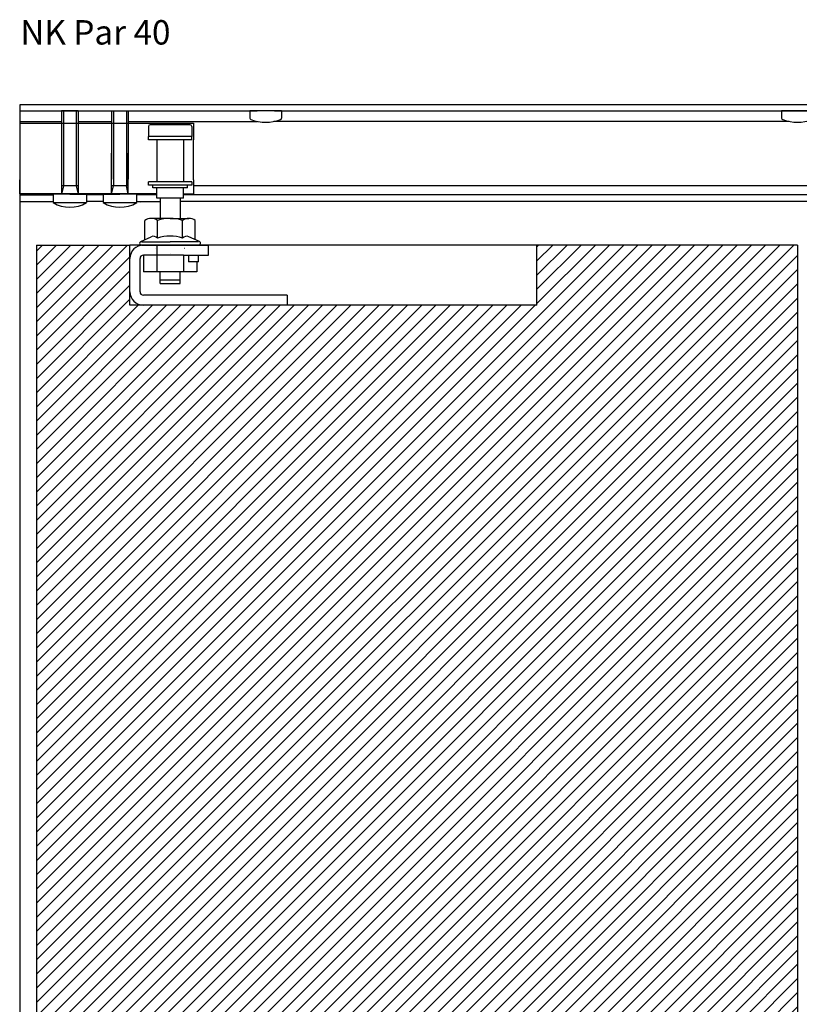
# Model space of a CAD drawing. Extents: x -153 to 477, y -243 to 356.
# Drawn here: x -153 to 80, y 60 to 354 of the extents above; entities that cross this region are included whole.
import ezdxf

# ---------------------------------------------------------------- set-up
doc = ezdxf.new("R2010")
doc.units = 0
doc.header["$MEASUREMENT"] = 0
doc.linetypes.add('SOLID', pattern=[0])
doc.layers.get('0').update_dxf_attribs({"linetype": 'CONTINUOUS'})
doc.layers.add('DIBUIX', color=7, linetype='SOLID')

# ---------------------------------------------------------------- blocks, each defined once
blk = doc.blocks.new('*U10')
at = {"color": 1, "linetype": 'CONTINUOUS'}
blk.add_text('NK Par 40', height=3.651, dxfattribs=at).set_placement((-153.4, 70.84))

msp = doc.modelspace()

# ---------------------------------------------------------------- hatches: boundary and pattern name
at = {"layer": 'DIBUIX', "linetype": 'CONTINUOUS'}
h = msp.add_hatch(dxfattribs=at)
h.set_pattern_fill('ANSI31', color=254, scale=24, style=0)
h.set_pattern_definition([(45, (153.4923, 205.194), (-2.12132, 2.12132), [])])
h.paths.add_polyline_path([(79.3, -199.69), (79.3, 286.85), (1.3, 286.85), (1.3, 268.85), (-120.49, 268.85), (-120.49, 286.85), (-148.49, 286.85), (-148.49, -197.19), (-63.49, -197.19), (-63.49, -199.69)])

# ---------------------------------------------------------------- linework, layer by layer
at = {"layer": 'DIBUIX', "linetype": 'SOLID'}
for p, q in [((-153.49, 328.85), (-153.49, 327.05)), ((-153.49, 328.85), (-153.49, 306.35)), ((-153.49, 328.85), (-153.49, -207.69)), ((316.02, 328.85), (-153.49, 328.85)), ((-153.49, 327.05), (-82.46, 327.05)), ((-135.99, 327.05), (-140.99, 327.05)), ((-140.99, 327.05), (-140.99, 306.57)), ((-140.42, 327.05), (-140.42, 306.57)), ((-136.56, 327.05), (-136.56, 306.57)), ((-135.99, 327.05), (-135.99, 306.57)), ((-125.99, 327.05), (-125.99, 306.57)), ((-125.42, 327.05), (-125.42, 306.57)), ((-121.56, 327.05), (-121.56, 306.57)), ((-120.99, 327.05), (-120.99, 306.57)), ((-84.61, 327.05), (-84.61, 324.87)), ((-75.11, 327.05), (-84.61, 327.05)), ((-77.26, 327.05), (255.29, 327.05)), ((-75.11, 327.05), (-75.11, 324.87)), ((74.51, 327.05), (74.51, 324.87)), ((84.01, 327.05), (74.51, 327.05)), ((-153.49, 323.85), (-140.99, 323.85)), ((-153.49, 323.35), (-101.49, 323.35)), ((-135.99, 323.85), (-125.99, 323.85)), ((-120.99, 323.85), (-82.31, 323.85)), ((-114.99, 322.35), (-114.99, 319.35)), ((-102.49, 322.85), (-114.49, 322.85)), ((-101.99, 322.35), (-101.99, 319.35)), ((-101.49, 323.35), (-101.49, 318.35)), ((76.81, 323.85), (-77.4, 323.85)), ((-101.99, 319.35), (-114.99, 319.35)), ((-114.99, 318.35), (-114.99, 319.35)), ((-101.99, 318.35), (-114.99, 318.35)), ((-104.49, 318.35), (-112.49, 318.35)), ((-112.49, 318.35), (-112.49, 306.35)), ((-104.49, 318.35), (-104.49, 306.35)), ((-101.99, 318.35), (-101.99, 319.35)), ((-101.49, 306.35), (-101.49, 318.35)), ((-140.99, 314.35), (-140.99, 304.85)), ((-135.99, 314.35), (-135.99, 304.85)), ((-125.99, 302.15), (-125.99, 314.35)), ((-120.99, 302.15), (-120.99, 314.35)), ((-140.99, 306.57), (-140.99, 302.05)), ((-140.42, 306.57), (-140.42, 304.55)), ((-136.56, 306.57), (-136.56, 304.55)), ((-135.99, 306.57), (-135.99, 302.05)), ((-125.42, 306.57), (-125.42, 304.55)), ((-121.56, 306.57), (-121.56, 304.55)), ((-153.49, 302.15), (-153.49, 306.35)), ((-140.42, 304.55), (-140.99, 302.05)), ((-135.99, 304.55), (-140.99, 304.55)), ((-136.56, 304.55), (-135.99, 302.05)), ((-120.99, 304.55), (-125.99, 304.55)), ((-125.99, 302.05), (-125.42, 304.55)), ((-120.99, 302.05), (-121.56, 304.55)), ((-114.99, 304.8), (-114.99, 305.8)), ((-101.99, 305.8), (-114.99, 305.8)), ((-101.99, 304.8), (-114.99, 304.8)), ((-113.69, 304), (-113.69, 304.8)), ((-103.29, 304), (-113.69, 304)), ((-112.49, 306.35), (-112.49, 305.8)), ((-112.49, 300.85), (-112.49, 304)), ((-104.49, 306.35), (-104.49, 305.8)), ((-104.49, 300.85), (-104.49, 304)), ((-103.29, 304), (-103.29, 304.8)), ((-101.99, 305.8), (-101.99, 304.8)), ((-101.49, 306.35), (-101.49, 302.15)), ((242, 304.6), (-101.49, 304.6)), ((-112.49, 302.15), (-153.49, 302.15)), ((-153.49, 301.85), (-143.49, 301.85)), ((-143.49, 302.05), (-143.49, 299.55)), ((-138.49, 302.05), (-143.49, 302.05)), ((-138.49, 302.05), (-133.49, 302.05)), ((-133.49, 302.05), (-133.49, 299.55)), ((-128.49, 301.85), (-133.49, 301.85)), ((-128.49, 302.05), (-128.49, 299.55)), ((-128.49, 302.05), (-123.49, 302.05)), ((-118.49, 302.05), (-123.49, 302.05)), ((-118.49, 302.05), (-118.49, 299.55)), ((-112.49, 301.85), (-118.49, 301.85)), ((-104.49, 300.85), (-112.49, 300.85)), ((-104.49, 300.85), (-112.49, 300.85)), ((-111.49, 300.85), (-111.49, 294.85)), ((-105.49, 300.85), (-105.49, 294.85)), ((-104.49, 302.15), (-101.49, 302.15)), ((264.09, 301.85), (-104.49, 301.85)), ((-153.49, 299.85), (-143.49, 299.85)), ((-143.49, 299.55), (-133.49, 299.55)), ((-128.49, 299.85), (-133.49, 299.85)), ((-133.49, 299.55), (-133.49, 299.55)), ((-128.49, 299.55), (-118.49, 299.55)), ((-118.49, 299.85), (-111.49, 299.85)), ((-117.49, 299.55), (-117.49, 299.55)), ((265.09, 299.85), (-105.49, 299.85)), ((-108.49, 294.85), (-114.12, 294.85)), ((-108.49, 294.85), (-102.86, 294.85)), ((-116, 288.5), (-116, 294.2)), ((-112.25, 288.92), (-112.25, 294.2)), ((-104.74, 288.92), (-104.74, 294.2)), ((-100.99, 288.5), (-100.99, 294.2)), ((-117.29, 287.9), (-114.12, 289.36)), ((-99.69, 287.9), (-102.87, 289.36)), ((-148.49, 286.85), (-148.49, -197.19)), ((-148.49, 286.85), (-120.49, 286.85)), ((1.3, 286.85), (-120.49, 286.85)), ((-120.49, 268.85), (-120.49, 286.85)), ((-117.06, 286.85), (-111.49, 286.85)), ((-117.06, 286.85), (-111.49, 286.85)), ((-117, 287.87), (-108.49, 287.87)), ((-112.76, 285.85), (-112.74, 285.85)), ((-112.74, 286.85), (-96.99, 286.85)), ((-112.49, 286.85), (-112.49, 283.85)), ((-111.49, 286.85), (-108.49, 286.85)), ((-99.99, 287.87), (-108.49, 287.87)), ((-105.49, 286.85), (-108.49, 286.85)), ((-99.92, 286.85), (-105.49, 286.85)), ((-104.22, 285.85), (-104.24, 285.85)), ((-96.99, 283.85), (-96.99, 286.85)), ((79.3, 286.85), (1.3, 286.85)), ((1.3, 268.85), (1.3, 286.85)), ((79.3, 286.85), (79.3, -199.69)), ((-116.49, 283.85), (-116.49, 278.85)), ((-112.49, 283.85), (-116.49, 283.85)), ((-104.49, 283.85), (-116.49, 283.85)), ((-112.49, 283.85), (-112.49, 278.85)), ((-108.49, 284.35), (-108.49, 284.35)), ((-104.49, 283.85), (-96.99, 283.85)), ((-104.49, 283.85), (-104.49, 278.85)), ((-102.99, 283.85), (-102.99, 281.85)), ((-99.99, 281.85), (-99.99, 283.85)), ((-120.49, 272.85), (-120.49, 282.85)), ((-117.49, 272.85), (-117.49, 282.85)), ((-99.99, 281.85), (-102.99, 281.85)), ((-100.49, 281.85), (-100.49, 278.85)), ((-100.49, 278.85), (-116.49, 278.85)), ((-111.49, 275.35), (-111.49, 278.85)), ((-105.49, 275.35), (-105.49, 278.85)), ((-105.49, 276.35), (-111.49, 276.35)), ((-111.49, 275.35), (-105.49, 275.35)), ((-73.49, 271.85), (-116.49, 271.85)), ((-73.49, 271.85), (-73.49, 268.85)), ((1.3, 268.85), (-120.49, 268.85))]:
    msp.add_line(p, q, dxfattribs=at)
for centre, radius, start, end in [((-84.11, 324.87), 0.5, 180, 249.5334), ((-79.86, 336.26), 12.65, 249.5334, 290.4665), ((-75.61, 324.87), 0.5, 290.4665, 0), ((75.01, 324.87), 0.5, 180, 249.5334), ((79.26, 336.26), 12.65, 249.5334, 290.4665), ((-114.49, 322.35), 0.5, 90, 180), ((-102.49, 322.35), 0.5, 0, 90), ((-138.49, 307.95), 9.78, 239.2475, 300.7525), ((-123.49, 307.95), 9.78, 239.2475, 300.7525), ((-114.12, 291.82), 3.03, 51.7318, 128.2682), ((-108.49, 283.71), 11.14, 70.3177, 109.6823), ((-102.86, 291.82), 3.03, 51.7318, 128.2682), ((-113.48, 287.89), 1.61, 39.8945, 113.4827), ((-108.49, 278.18), 11.37, 70.727, 109.273), ((-103.51, 287.89), 1.61, 66.5127, 140.11), ((-116.49, 282.85), 4, 90, 180), ((-117.06, 287.4), 0.551, 114.6899, 270), ((-99.92, 287.4), 0.551, 270, 65.3102), ((-116.49, 282.85), 1, 90, 180), ((-116.49, 272.85), 4, 180, 270), ((-116.49, 272.85), 1, 180, 270)]:
    msp.add_arc(centre, radius, start, end, dxfattribs=at)

# ---------------------------------------------------------------- block references
at = {"linetype": 'CONTINUOUS', "xscale": 2, "yscale": 2, "zscale": 2}
msp.add_blockref('*U10', (153.49, 205.19), dxfattribs=at)

doc.saveas('drawing.dxf')
